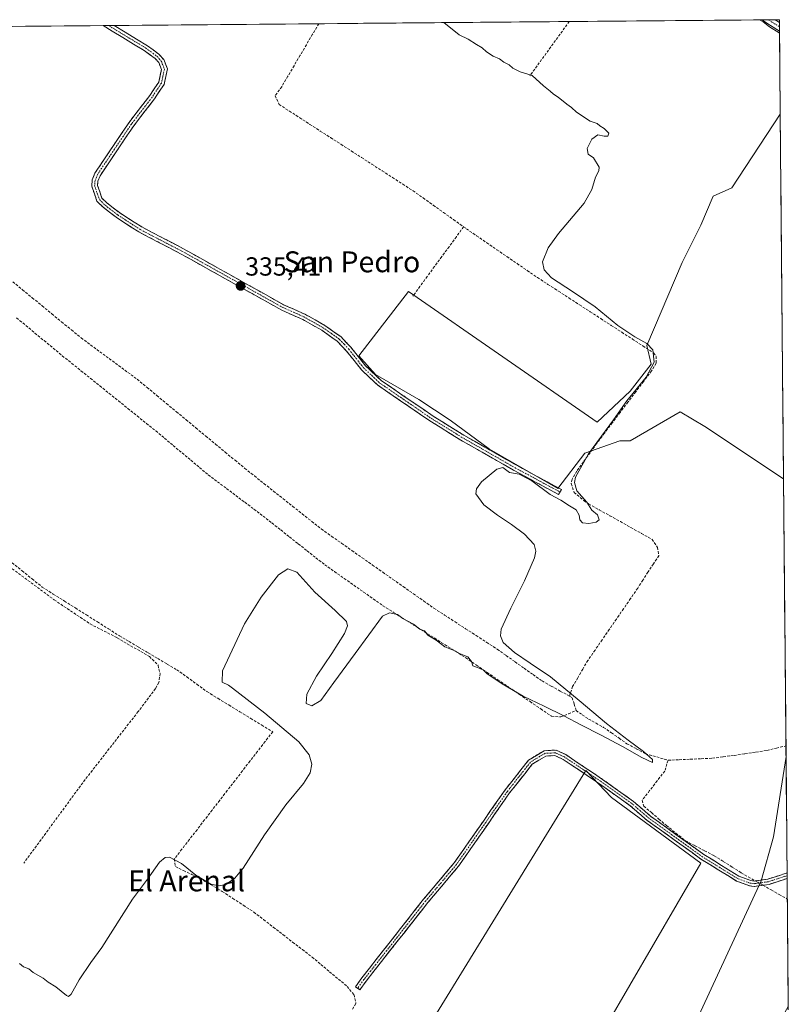
# Model space of a CAD drawing. Units: metres. Extents: x 562422 to 563413, y 4697087 to 4698648.
# Drawn here: x 563107 to 563402, y 4698271 to 4698648 of the extents above; entities that cross this region are included whole.
import ezdxf
from ezdxf.enums import TextEntityAlignment as Align

# ---------------------------------------------------------------- set-up
doc = ezdxf.new("R2010")
doc.units = ezdxf.units.M
doc.header["$MEASUREMENT"] = 0
doc.linetypes.add('TRAZO_Y_PUNTO', pattern=[1, 0.5, -0.25, 0, -0.25])
doc.linetypes.add('TRAZOSX2', pattern=[1.5, 1, -0.5])
for name, color, linetype, lineweight in [('Camino', 19, 'TRAZOSX2', 0), ('Camino Cxs', 19, 'Continuous', 0), ('Camino eje', 19, 'TRAZO_Y_PUNTO', 0), ('Carátula', 7, 'Continuous', 5), ('Corriente artificial lineal', 5, 'TRAZOSX2', 13), ('Corriente artificial lineal oculto', 135, 'TRAZO_Y_PUNTO', 13), ('Cultivos herbáceos CxS', 92, 'Continuous', 0), ('Cultivos leñosos CxS', 92, 'Continuous', 0), ('Curva de nivel normal', 36, 'Continuous', 0), ('Municipio CxS', 142, 'Continuous', 0), ('Punto de cota en terreno', 7, 'Continuous', 0), ('Rótulo de punto de cota en terreno', 19, 'Continuous', 0), ('Senda', 19, 'TRAZOSX2', 0), ('Texto cartográfico', 19, 'Continuous', 0)]:
    doc.layers.add(name, color=color, linetype=linetype, lineweight=lineweight)
doc.styles.add('Arial', font='txt', dxfattribs={"height": 0.2})

# ---------------------------------------------------------------- blocks, each defined once
blk = doc.blocks.new('*U150')
at = {"layer": 'Cultivos herbáceos CxS', "color": 92, "linetype": 'Continuous', "lineweight": 0}
blk.add_polyline3d([(562854.98, 4698642.96, 333.17), (563398.45, 4698647.72, 335.24), (563398.78, 4698611.58, 334.83), (563380.26, 4698583.36, 334.84), (563373.11, 4698580.18, 334.82), (563368.35, 4698569.07, 334.73), (563361.21, 4698554.78, 334.72), (563347.71, 4698523.03, 335), (563349.3, 4698515.89, 334.82), (563341.36, 4698505.57, 334.82), (563328.66, 4698493.66, 335.03), (563256.43, 4698543.67, 335.16), (563237.38, 4698519.06, 335.39), (563243.73, 4698511.92, 335.23), (563260.4, 4698502.4, 335.16), (563272.31, 4698494.46, 335.15), (563287.39, 4698483.35, 335.06), (563313.58, 4698468.26, 335.1), (563323.9, 4698481.76, 334.86), (563337.39, 4698486.52, 334.75), (563341.36, 4698486.52, 334.68), (563360.41, 4698497.63, 334.61), (563369.94, 4698492.08, 334.63), (563400.04, 4698472.01, 334.61), (563401, 4698365.77, 334.55), (563396.17, 4698334.98, 334.5), (563391.43, 4698318.15, 334.57), (563365.14, 4698261.37, 334.38)], dxfattribs=at)
blk.add_polyline3d([(563267.99, 4698083.29, 334.07), (563283.53, 4698110.38, 334.08), (563256.44, 4698129.9, 334.21), (563283.65, 4698178.04, 334.27), (563291.91, 4698172.01, 334.34), (563311.03, 4698158.07, 334.42), (563321.08, 4698178.18, 334.38), (563358.28, 4698247.54, 334.37), (563332.14, 4698262.61, 334.47), (563368.33, 4698324.93, 334.55), (563334.15, 4698350.06, 334.7), (563324.3, 4698360.31, 334.75), (563229.05, 4698205.53, 334.53), (563253.73, 4698190.24, 334.29), (563221.37, 4698130.7, 334.19), (563214.2, 4698116.36, 334.31), (563267.99, 4698083.29, 334.07)], close=True, dxfattribs=at)
blk = doc.blocks.new('*U158')
at = {"layer": 'Curva de nivel normal', "color": 36, "linetype": 'Continuous', "lineweight": 0}
for points in [[(563107.42, 4698286.56, 335), (563108.97, 4698285.21, 335), (563110.94, 4698284.41, 335), (563112.68, 4698283, 335), (563116.52, 4698280.84, 335), (563118.32, 4698279.3, 335), (563121.28, 4698277.6, 335), (563125.38, 4698274.32, 335), (563126.15, 4698273.87, 335), (563127.2, 4698274.8, 335), (563130.23, 4698280.25, 335), (563134.68, 4698286.89, 335), (563138.94, 4698292.57, 335), (563150.68, 4698311.07, 335), (563156.45, 4698318.83, 335), (563160.98, 4698325.3, 335), (563163.16, 4698327.03, 335), (563164.9, 4698327.26, 335), (563169.45, 4698324.75, 335), (563174.98, 4698320.33, 335), (563180.68, 4698316.89, 335), (563183.82, 4698316.22, 335), (563186.39, 4698316.72, 335), (563189.87, 4698319.21, 335), (563193.03, 4698323.03, 335), (563201.24, 4698335.69, 335), (563209.4, 4698347.18, 335), (563216.22, 4698355.37, 335), (563218.71, 4698359.47, 335), (563219.34, 4698362.79, 335), (563218.3, 4698366.31, 335), (563214.42, 4698371.34, 335), (563201.31, 4698382.33, 335), (563188.94, 4698391.92, 335), (563187.39, 4698393.04, 335), (563185.08, 4698394.22, 335), (563185.19, 4698398.55, 335), (563193.6, 4698416.47, 335), (563199.99, 4698426.75, 335), (563206.65, 4698435.27, 335), (563210.18, 4698437.58, 335), (563213.58, 4698436.24, 335), (563220.54, 4698428.67, 335), (563228.3, 4698421.6, 335), (563232.71, 4698417.46, 335), (563232.97, 4698415.71, 335), (563231.91, 4698412.79, 335), (563227.09, 4698405.14, 335), (563221.16, 4698396.48, 335), (563217.42, 4698389.63, 335), (563217.15, 4698385.95, 335), (563219.36, 4698385.08, 335), (563222.84, 4698387.12, 335), (563227.81, 4698394.1, 335), (563235.91, 4698405.09, 335), (563246.44, 4698419.41, 335), (563249.11, 4698420.68, 335), (563252.24, 4698420.04, 335), (563254.26, 4698418.58, 335), (563258.34, 4698416.32, 335), (563260.8, 4698414.46, 335), (563262.52, 4698413.77, 335), (563263.79, 4698412.18, 335), (563267.04, 4698410.3, 335), (563270.36, 4698407.69, 335), (563274.12, 4698406.12, 335), (563276.17, 4698405.03, 335), (563279.12, 4698403.91, 335), (563280.56, 4698402.09, 335), (563281.08, 4698400.4, 335), (563282.8, 4698399.8, 335), (563285.11, 4698398.78, 335), (563286.46, 4698397.49, 335), (563292.31, 4698393.52, 335), (563300.37, 4698388.84, 335), (563308.38, 4698385, 335), (563315.86, 4698381.28, 335), (563322.69, 4698377.7, 335), (563329.95, 4698374.01, 335), (563338.31, 4698369.56, 335), (563345.72, 4698365.33, 335), (563349.86, 4698363.41, 335), (563349.81, 4698364.55, 335), (563346.36, 4698367.68, 335), (563340.48, 4698371.99, 335), (563332.28, 4698378.32, 335), (563321.74, 4698387.14, 335), (563310.74, 4698396.21, 335), (563303.04, 4698401.45, 335), (563297.01, 4698405.5, 335), (563292.72, 4698409.39, 335), (563291.69, 4698411.9, 335), (563291.93, 4698414.41, 335), (563295.6, 4698422.54, 335), (563300.86, 4698433.01, 335), (563304.63, 4698441.76, 335), (563305.14, 4698444.36, 335), (563304.53, 4698446.86, 335), (563300.81, 4698450.8, 335), (563295.86, 4698454.48, 335), (563290.47, 4698458.14, 335), (563285.19, 4698462.08, 335), (563282.23, 4698466.2, 335), (563282.5, 4698468.18, 335), (563284.37, 4698470.86, 335), (563290.17, 4698475.64, 335), (563292.48, 4698476.29, 335), (563295.13, 4698474.45, 335), (563298.76, 4698473.75, 335), (563303.58, 4698471.23, 335), (563310.69, 4698466.01, 335), (563314.8, 4698463.78, 335), (563318.01, 4698461.66, 335), (563320.63, 4698460.1, 335), (563321.75, 4698458.11, 335), (563322.04, 4698456.26, 335), (563323.04, 4698455.22, 335), (563325.47, 4698454.84, 335), (563328.34, 4698455.35, 335), (563329.46, 4698456.36, 335), (563328.79, 4698458.28, 335), (563326.67, 4698459.99, 335), (563324.72, 4698463.04, 335), (563320.83, 4698467.36, 335), (563319.93, 4698470.65, 335), (563320.31, 4698472.62, 335), (563325.34, 4698481.52, 335), (563334.96, 4698494.61, 335), (563340.08, 4698501.86, 335), (563347.42, 4698510.87, 335), (563350.44, 4698516.59, 335), (563350.01, 4698521.35, 335), (563347.73, 4698523.82, 335), (563343.05, 4698526.37, 335), (563336.64, 4698530.68, 335), (563327.89, 4698537.77, 335), (563319.18, 4698543.64, 335), (563311.22, 4698548.94, 335), (563308.35, 4698552.01, 335), (563307.76, 4698555.1, 335), (563309.83, 4698560.4, 335), (563313.87, 4698565.93, 335), (563323.7, 4698577.53, 335), (563326.62, 4698582.68, 335), (563327.99, 4698587.4, 335), (563329.31, 4698589.9, 335), (563329.44, 4698591.27, 335), (563327.25, 4698594.89, 335), (563325.17, 4698596.22, 335), (563324.79, 4698598.46, 335), (563326.68, 4698601.97, 335), (563328.9, 4698603.6, 335), (563331.33, 4698603.12, 335), (563332.73, 4698603.13, 335), (563333.14, 4698604.28, 335), (563331.31, 4698606.13, 335), (563329.73, 4698607.04, 335), (563328.63, 4698607.94, 335), (563325.92, 4698608.9, 335), (563320.71, 4698612.36, 335), (563318.81, 4698614.12, 335), (563317.04, 4698615.36, 335), (563313.75, 4698618.06, 335), (563311.89, 4698619.2, 335), (563310.7, 4698620.34, 335), (563308.07, 4698622.38, 335), (563303.74, 4698626.3, 335), (563299.14, 4698627.78, 335), (563296.34, 4698629.23, 335), (563294.97, 4698630.48, 335), (563292.97, 4698631.45, 335), (563291.27, 4698632.71, 335), (563288.77, 4698633.78, 335), (563286.3, 4698635.38, 335), (563284.61, 4698636.98, 335), (563282.38, 4698638.2, 335), (563279.3, 4698640.27, 335), (563275.82, 4698641.95, 335), (563269.97, 4698646.6, 335)], [(563390.79, 4698647.65, 335), (563392.22, 4698646.87, 335), (563394.68, 4698644.99, 335), (563398.42, 4698642.73, 335), (563398.5, 4698642.67, 335)]]:
    blk.add_polyline3d(points, dxfattribs=at)
blk = doc.blocks.new('5PATER')
at = {"layer": 'Carátula', "linetype": 'Continuous', "lineweight": 5}
h = blk.add_hatch(color=250, dxfattribs=at)
edge = h.paths.add_edge_path()
edge.add_ellipse((0, 0.01), major_axis=(-1.33, -1.34), ratio=0.999422, start_angle=0, end_angle=360)

msp = doc.modelspace()

# ---------------------------------------------------------------- linework, layer by layer
at = {"layer": 'Camino', "color": 19, "linetype": 'TRAZOSX2', "lineweight": 0}
for points in [[(563394.26, 4698647.68), (563391.68, 4698647.66)], [(563398.49, 4698643.34), (563391.68, 4698647.66)], [(563396.84, 4698647.71), (563394.26, 4698647.68)], [(563396.84, 4698647.71), (563398.46, 4698646.68)], [(563398.46, 4698646.68), (563398.47, 4698645.01)], [(563313.9, 4698466), (563296.66, 4698475.28), (563276.5, 4698486.8), (563264.62, 4698494.16), (563244.5, 4698507.92), (563238.34, 4698513.76), (563232.7, 4698520.88), (563229.1, 4698524.64), (563223.14, 4698528.88), (563215.9, 4698532.96), (563207.82, 4698536.56), (563169.06, 4698558.16), (563153.1, 4698566.48), (563144.38, 4698572.08), (563139.42, 4698575.92), (563137.06, 4698578.24), (563135.06, 4698584), (563135.26, 4698586.4), (563136.3, 4698589.04), (563149.34, 4698608.4), (563157.3, 4698618.72), (563160.7, 4698623.84), (563161.74, 4698628.72), (563160.74, 4698631.28), (563159.3, 4698632.88), (563155.18, 4698635.92), (563139.47, 4698645.45)], [(563143.64, 4698645.49), (563143.66, 4698645.48), (563156.41, 4698637.75), (563160.79, 4698634.52), (563162.64, 4698632.45), (563164.03, 4698628.9), (563162.77, 4698622.96), (563159.09, 4698617.43), (563151.13, 4698607.1), (563138.26, 4698588), (563137.43, 4698585.89), (563137.29, 4698584.28), (563138.97, 4698579.45), (563140.87, 4698577.58), (563145.65, 4698573.88), (563154.2, 4698568.39), (563170.19, 4698560.05), (563208.57, 4698538.63), (563216.89, 4698534.93), (563224.32, 4698530.74), (563230.54, 4698526.31), (563234.36, 4698522.33), (563239.97, 4698515.25), (563245.89, 4698509.64), (563265.82, 4698496), (563277.62, 4698488.69), (563297.73, 4698477.2), (563314.94, 4698467.94), (563314.42, 4698466.97)], [(563141.56, 4698645.47), (563139.47, 4698645.45)], [(563143.64, 4698645.49), (563141.56, 4698645.47)], [(563398.47, 4698645.01), (563398.49, 4698643.34)], [(563314.42, 4698466.97), (563313.9, 4698466)], [(563236.95, 4698277.04), (563236.09, 4698277.62), (563238.51, 4698281), (563262.2, 4698311.14), (563273.92, 4698325.02), (563293.44, 4698352.99), (563302.42, 4698364.37), (563308.31, 4698367.96), (563312.9, 4698368.16), (563316.63, 4698366.44), (563330.75, 4698356.97), (563342.61, 4698348.5), (563349.1, 4698342.9), (563369.56, 4698328.2), (563382.96, 4698319.94), (563387.52, 4698318.25), (563388.77, 4698318.08), (563394.03, 4698318.82), (563401.41, 4698321.16)], [(563401.43, 4698319.03), (563394.5, 4698316.8), (563388.78, 4698316), (563387.02, 4698316.24), (563382.06, 4698318.08), (563368.42, 4698326.48), (563347.82, 4698341.28), (563341.34, 4698346.88), (563329.58, 4698355.28), (563315.62, 4698364.64), (563312.5, 4698366.08), (563308.94, 4698365.92), (563303.82, 4698362.8), (563295.1, 4698351.76), (563275.57, 4698323.76), (563263.81, 4698309.84), (563240.17, 4698279.76), (563237.81, 4698276.46), (563236.95, 4698277.04)], [(563401.41, 4698321.16), (563401.42, 4698320.1)], [(563401.42, 4698320.1), (563401.43, 4698319.03)]]:
    msp.add_lwpolyline(points, dxfattribs=at)
at = {"layer": 'Camino Cxs', "color": 19, "linetype": 'Continuous', "lineweight": 0}
for points in [[(563398.46, 4698646.68, 335.12), (563398.49, 4698643.34, 334.99), (563395.09, 4698645.5, 334.98), (563391.68, 4698647.66, 335.04), (563396.84, 4698647.71, 335.15), (563398.46, 4698646.68, 335.12)], [(563139.47, 4698645.45, 335.41), (563143.64, 4698645.49, 335.43), (563143.66, 4698645.48, 335.43), (563147.91, 4698642.9, 335.48), (563152.16, 4698640.33, 335.45), (563156.41, 4698637.75, 335.41), (563158.6, 4698636.14, 335.41), (563160.79, 4698634.52, 335.43), (563162.64, 4698632.45, 335.45), (563164.03, 4698628.9, 335.35), (563163.4, 4698625.93, 335.33), (563162.77, 4698622.96, 335.32), (563160.93, 4698620.2, 335.31), (563159.09, 4698617.43, 335.31), (563156.44, 4698613.99, 335.32), (563153.78, 4698610.54, 335.34), (563151.13, 4698607.1, 335.34), (563148.56, 4698603.28, 335.33), (563145.98, 4698599.46, 335.33), (563143.41, 4698595.64, 335.33), (563140.83, 4698591.82, 335.31), (563138.26, 4698588, 335.32), (563137.43, 4698585.89, 335.35), (563137.29, 4698584.28, 335.36), (563138.13, 4698581.87, 335.36), (563138.97, 4698579.45, 335.35), (563140.87, 4698577.58, 335.35), (563143.26, 4698575.73, 335.37), (563145.65, 4698573.88, 335.42), (563148.5, 4698572.05, 335.4), (563151.35, 4698570.22, 335.43), (563154.2, 4698568.39, 335.43), (563158.2, 4698566.31, 335.37), (563162.2, 4698564.22, 335.39), (563166.19, 4698562.14, 335.37), (563170.19, 4698560.05, 335.41), (563174.45, 4698557.67, 335.34), (563178.72, 4698555.29, 335.31), (563182.98, 4698552.91, 335.25), (563187.25, 4698550.53, 335.27), (563191.51, 4698548.15, 335.23), (563195.78, 4698545.77, 335.26), (563200.04, 4698543.39, 335.31), (563204.31, 4698541.01, 335.3), (563208.57, 4698538.63, 335.28), (563212.73, 4698536.78, 335.27), (563216.89, 4698534.93, 335.32), (563220.61, 4698532.84, 335.27), (563224.32, 4698530.74, 335.28), (563227.43, 4698528.53, 335.34), (563230.54, 4698526.31, 335.29), (563232.45, 4698524.32, 335.3), (563234.36, 4698522.33, 335.28), (563237.17, 4698518.79, 335.35), (563239.97, 4698515.25, 335.3), (563242.93, 4698512.45, 335.23), (563245.89, 4698509.64, 335.19), (563249.88, 4698506.91, 335.15), (563253.86, 4698504.18, 335.17), (563257.85, 4698501.46, 335.16), (563261.83, 4698498.73, 335.24), (563265.82, 4698496, 335.19), (563269.75, 4698493.56, 335.19), (563273.69, 4698491.13, 335.12), (563277.62, 4698488.69, 335.16), (563281.64, 4698486.39, 335.13), (563285.66, 4698484.09, 335.13), (563289.69, 4698481.8, 335.06), (563293.71, 4698479.5, 335.05), (563297.73, 4698477.2, 335.05), (563302.03, 4698474.89, 335.05), (563306.34, 4698472.57, 335.08), (563310.64, 4698470.26, 335.09), (563314.94, 4698467.94, 335.11), (563313.9, 4698466, 335.05), (563309.59, 4698468.32, 335.04), (563305.28, 4698470.64, 335.01), (563300.97, 4698472.96, 335.01), (563296.66, 4698475.28, 335), (563292.63, 4698477.58, 335.02), (563288.6, 4698479.89, 335.02), (563284.56, 4698482.19, 335.11), (563280.53, 4698484.5, 335.17), (563276.5, 4698486.8, 335.17), (563272.54, 4698489.25, 335.12), (563268.58, 4698491.71, 335.19), (563264.62, 4698494.16, 335.24), (563260.6, 4698496.91, 335.24), (563256.57, 4698499.66, 335.2), (563252.55, 4698502.42, 335.22), (563248.52, 4698505.17, 335.19), (563244.5, 4698507.92, 335.21), (563241.42, 4698510.84, 335.25), (563238.34, 4698513.76, 335.35), (563235.52, 4698517.32, 335.38), (563232.7, 4698520.88, 335.34), (563230.9, 4698522.76, 335.34), (563229.1, 4698524.64, 335.31), (563226.12, 4698526.76, 335.33), (563223.14, 4698528.88, 335.31), (563219.52, 4698530.92, 335.29), (563215.9, 4698532.96, 335.36), (563211.86, 4698534.76, 335.32), (563207.82, 4698536.56, 335.29), (563203.51, 4698538.96, 335.32), (563199.21, 4698541.36, 335.33), (563194.9, 4698543.76, 335.34), (563190.59, 4698546.16, 335.3), (563186.29, 4698548.56, 335.39), (563181.98, 4698550.96, 335.31), (563177.67, 4698553.36, 335.39), (563173.37, 4698555.76, 335.37), (563169.06, 4698558.16, 335.42), (563165.07, 4698560.24, 335.38), (563161.08, 4698562.32, 335.4), (563157.09, 4698564.4, 335.37), (563153.1, 4698566.48, 335.41), (563150.19, 4698568.35, 335.46), (563147.29, 4698570.21, 335.42), (563144.38, 4698572.08, 335.41), (563141.9, 4698574, 335.41), (563139.42, 4698575.92, 335.37), (563137.06, 4698578.24, 335.37), (563136.06, 4698581.12, 335.38), (563135.06, 4698584, 335.37), (563135.26, 4698586.4, 335.36), (563136.3, 4698589.04, 335.34), (563138.91, 4698592.91, 335.32), (563141.52, 4698596.78, 335.34), (563144.12, 4698600.66, 335.34), (563146.73, 4698604.53, 335.36), (563149.34, 4698608.4, 335.36), (563151.99, 4698611.84, 335.35), (563154.65, 4698615.28, 335.33), (563157.3, 4698618.72, 335.33), (563159, 4698621.28, 335.33), (563160.7, 4698623.84, 335.34), (563161.74, 4698628.72, 335.36), (563160.74, 4698631.28, 335.4), (563159.3, 4698632.88, 335.4), (563157.24, 4698634.4, 335.37), (563155.18, 4698635.92, 335.39), (563151.09, 4698638.4, 335.46), (563147.01, 4698640.88, 335.44), (563142.92, 4698643.36, 335.43), (563139.47, 4698645.45, 335.41)], [(563401.41, 4698321.16, 334.61), (563401.43, 4698319.03, 334.56), (563397.97, 4698317.92, 334.61), (563394.5, 4698316.8, 334.61), (563391.64, 4698316.4, 334.65), (563388.78, 4698316, 334.62), (563387.02, 4698316.24, 334.62), (563384.54, 4698317.16, 334.6), (563382.06, 4698318.08, 334.54), (563378.65, 4698320.18, 334.55), (563375.24, 4698322.28, 334.62), (563371.83, 4698324.38, 334.6), (563368.42, 4698326.48, 334.59), (563364.99, 4698328.95, 334.53), (563361.55, 4698331.41, 334.49), (563358.12, 4698333.88, 334.51), (563354.69, 4698336.35, 334.55), (563351.25, 4698338.81, 334.6), (563347.82, 4698341.28, 334.65), (563344.58, 4698344.08, 334.66), (563341.34, 4698346.88, 334.7), (563337.42, 4698349.68, 334.67), (563333.5, 4698352.48, 334.69), (563329.58, 4698355.28, 334.66), (563326.09, 4698357.62, 334.73), (563322.6, 4698359.96, 334.69), (563319.11, 4698362.3, 334.68), (563315.62, 4698364.64, 334.65), (563312.5, 4698366.08, 334.7), (563308.94, 4698365.92, 334.7), (563306.38, 4698364.36, 334.64), (563303.82, 4698362.8, 334.68), (563300.91, 4698359.12, 334.65), (563298.01, 4698355.44, 334.65), (563295.1, 4698351.76, 334.65), (563292.31, 4698347.76, 334.7), (563289.52, 4698343.76, 334.67), (563286.73, 4698339.76, 334.67), (563283.94, 4698335.76, 334.73), (563281.15, 4698331.76, 334.73), (563278.36, 4698327.76, 334.72), (563275.57, 4698323.76, 334.66), (563272.63, 4698320.28, 334.69), (563269.69, 4698316.8, 334.68), (563266.75, 4698313.32, 334.68), (563263.81, 4698309.84, 334.69), (563260.86, 4698306.08, 334.7), (563257.9, 4698302.32, 334.74), (563254.95, 4698298.56, 334.71), (563251.99, 4698294.8, 334.72), (563249.04, 4698291.04, 334.73), (563246.08, 4698287.28, 334.79), (563243.13, 4698283.52, 334.77), (563240.17, 4698279.76, 334.77), (563237.81, 4698276.46, 334.77), (563236.09, 4698277.62, 334.86), (563238.51, 4698281, 334.83), (563241.47, 4698284.77, 334.81), (563244.43, 4698288.54, 334.81), (563247.39, 4698292.3, 334.77), (563250.36, 4698296.07, 334.77), (563253.32, 4698299.84, 334.78), (563256.28, 4698303.61, 334.81), (563259.24, 4698307.37, 334.74), (563262.2, 4698311.14, 334.73), (563265.13, 4698314.61, 334.72), (563268.06, 4698318.08, 334.73), (563270.99, 4698321.55, 334.76), (563273.92, 4698325.02, 334.74), (563276.71, 4698329.02, 334.81), (563279.5, 4698333.01, 334.81), (563282.29, 4698337.01, 334.8), (563285.07, 4698341, 334.73), (563287.86, 4698345, 334.72), (563290.65, 4698348.99, 334.74), (563293.44, 4698352.99, 334.69), (563296.43, 4698356.78, 334.7), (563299.43, 4698360.58, 334.71), (563302.42, 4698364.37, 334.75), (563305.37, 4698366.17, 334.72), (563308.31, 4698367.96, 334.79), (563312.9, 4698368.16, 334.8), (563316.63, 4698366.44, 334.74), (563320.16, 4698364.07, 334.76), (563323.69, 4698361.71, 334.74), (563327.22, 4698359.34, 334.77), (563330.75, 4698356.97, 334.69), (563334.7, 4698354.15, 334.73), (563338.66, 4698351.32, 334.7), (563342.61, 4698348.5, 334.74), (563345.86, 4698345.7, 334.67), (563349.1, 4698342.9, 334.71), (563352.51, 4698340.45, 334.64), (563355.92, 4698338, 334.62), (563359.33, 4698335.55, 334.57), (563362.74, 4698333.1, 334.58), (563366.15, 4698330.65, 334.59), (563369.56, 4698328.2, 334.6), (563372.91, 4698326.14, 334.62), (563376.26, 4698324.07, 334.7), (563379.61, 4698322.01, 334.62), (563382.96, 4698319.94, 334.61), (563387.52, 4698318.25, 334.73), (563388.77, 4698318.08, 334.71), (563391.4, 4698318.45, 334.68), (563394.03, 4698318.82, 334.67), (563397.72, 4698319.99, 334.64), (563401.41, 4698321.16, 334.61)]]:
    msp.add_polyline3d(points, close=True, dxfattribs=at)
at = {"layer": 'Camino eje', "color": 19, "linetype": 'TRAZO_Y_PUNTO', "lineweight": 0}
for points in [[(563394.26, 4698647.68), (563398.47, 4698645.01)], [(563141.56, 4698645.47), (563149.42, 4698640.7), (563155.8, 4698636.84), (563160.05, 4698633.7), (563160.77, 4698632.9), (563161.69, 4698631.87), (563162.89, 4698628.81), (563162.26, 4698625.84), (563161.74, 4698623.4), (563159.9, 4698620.64), (563158.2, 4698618.08), (563154.22, 4698612.91), (563150.24, 4698607.75), (563143.8, 4698598.2), (563137.28, 4698588.52), (563136.35, 4698586.15), (563136.28, 4698585.34), (563136.18, 4698584.14), (563138.02, 4698578.85), (563140.15, 4698576.75), (563145.02, 4698572.98), (563153.65, 4698567.44), (563169.63, 4698559.11), (563208.2, 4698537.6), (563212.36, 4698535.75), (563216.4, 4698533.95), (563223.73, 4698529.81), (563226.71, 4698527.69), (563229.82, 4698525.48), (563231.73, 4698523.49), (563233.53, 4698521.61), (563239.16, 4698514.51), (563245.2, 4698508.78), (563255.26, 4698501.9), (563265.22, 4698495.08), (563277.06, 4698487.75), (563297.2, 4698476.24), (563314.42, 4698466.97)], [(563401.42, 4698320.1), (563397.73, 4698318.93), (563394.27, 4698317.81), (563391.64, 4698317.44), (563388.78, 4698317.04), (563387.27, 4698317.25), (563382.51, 4698319.01), (563375.69, 4698323.21), (563368.99, 4698327.34), (563348.46, 4698342.09), (563345.22, 4698344.89), (563341.98, 4698347.69), (563330.17, 4698356.13), (563316.13, 4698365.54), (563312.7, 4698367.12), (563310.92, 4698367.04), (563308.63, 4698366.94), (563303.12, 4698363.59), (563298.63, 4698357.9), (563294.27, 4698352.38), (563284.51, 4698338.39), (563274.75, 4698324.39), (563268.87, 4698317.43), (563263.01, 4698310.49), (563239.34, 4698280.38), (563236.95, 4698277.04)]]:
    msp.add_lwpolyline(points, dxfattribs=at)
at = {"layer": 'Corriente artificial lineal', "color": 5, "linetype": 'TRAZOSX2', "lineweight": 13}
for points in [[(563222.04, 4698646.18, 335.28), (563222.04, 4698646.17, 335.28), (563219.67, 4698642.16, 335.3), (563217.3, 4698638.14, 335.32), (563214.93, 4698634.13, 335.3), (563212.56, 4698630.11, 335.35), (563210.19, 4698626.1, 335.35), (563207.82, 4698622.08, 335.33), (563205.3, 4698618.64, 335.32), (563206.82, 4698615.28, 335.3), (563210.77, 4698612.74, 335.28), (563214.72, 4698610.2, 335.27), (563218.66, 4698607.66, 335.28), (563222.61, 4698605.11, 335.26), (563226.56, 4698602.57, 335.29), (563230.51, 4698600.03, 335.3), (563234.45, 4698597.49, 335.3), (563238.4, 4698594.95, 335.3), (563242.35, 4698592.41, 335.18), (563246.3, 4698589.86, 335.15), (563250.24, 4698587.32, 335.13), (563254.19, 4698584.78, 335.15), (563258.14, 4698582.24, 335.16), (563262.01, 4698579.48, 335.25), (563265.89, 4698576.72, 335.16), (563269.76, 4698573.96, 335.15), (563273.63, 4698571.2, 335.18), (563277.5, 4698568.45, 335.3)], [(563277.5, 4698568.45, 335.3), (563274.72, 4698564.65, 335.16), (563271.94, 4698560.85, 335.15), (563269.15, 4698557.05, 335.13), (563266.37, 4698553.25, 335.1), (563263.59, 4698549.46, 335.09), (563260.8, 4698545.66, 335.11), (563258.02, 4698541.86, 335.1)], [(563277.5, 4698568.45, 335.3), (563278.58, 4698567.68, 335.21), (563282.47, 4698565.02, 335.11), (563286.35, 4698562.35, 335.06), (563290.24, 4698559.69, 335.06), (563294.12, 4698557.03, 335.05), (563298.01, 4698554.37, 335.05), (563301.89, 4698551.7, 335.06), (563305.78, 4698549.04, 335.07), (563309.82, 4698546.42, 335.06), (563313.86, 4698543.8, 335.03), (563317.9, 4698541.19, 335.01), (563321.94, 4698538.57, 335.03), (563325.98, 4698535.95, 334.99), (563330.02, 4698533.33, 335.02), (563334.06, 4698530.71, 334.97), (563338.1, 4698528.09, 335), (563342.14, 4698525.48, 334.98), (563346.18, 4698522.86, 335.01), (563350.22, 4698520.24, 334.84), (563351.3, 4698518.88, 334.79), (563351.26, 4698516.24, 334.77), (563349.46, 4698513.28, 334.94), (563346.46, 4698509.31, 334.89), (563343.46, 4698505.35, 334.87), (563340.46, 4698501.38, 334.84), (563337.46, 4698497.42, 334.91), (563334.46, 4698493.45, 334.97), (563331.46, 4698489.49, 334.88), (563328.46, 4698485.52, 334.9), (563325.93, 4698482, 334.91), (563323.39, 4698478.48, 334.95), (563320.86, 4698474.96, 334.91), (563319.1, 4698471.84, 334.97), (563318.74, 4698470.16, 335), (563319.86, 4698466.8, 334.99), (563323.54, 4698463.68, 334.99), (563325.4, 4698462.4, 334.92), (563329.45, 4698460.14, 334.85), (563333.49, 4698457.88, 334.8), (563337.54, 4698455.62, 334.88), (563341.58, 4698453.35, 334.9), (563345.62, 4698451.09, 334.88), (563349.67, 4698448.83, 334.96), (563351.79, 4698445.76, 335), (563352.31, 4698442.59, 334.95), (563350.2, 4698439.46, 334.91), (563348.09, 4698436.32, 334.9), (563346.15, 4698433.25, 334.86), (563344.2, 4698430.17, 334.84), (563341.48, 4698426.22, 334.8), (563338.76, 4698422.27, 334.84), (563336.04, 4698418.32, 334.93), (563333.31, 4698414.38, 334.87), (563330.59, 4698410.43, 334.89), (563327.87, 4698406.48, 334.92), (563325.15, 4698402.53, 334.95), (563323.17, 4698399.2, 334.87), (563321.2, 4698395.86, 334.95), (563319.22, 4698392.53, 334.96), (563318.06, 4698388.82, 334.96)], [(563104.81, 4698547.41, 335.62), (563108.55, 4698544.34, 335.76), (563112.3, 4698541.27, 335.78), (563116.04, 4698538.2, 335.66), (563119.79, 4698535.13, 335.79), (563123.53, 4698532.06, 335.62), (563127.28, 4698528.99, 335.69), (563131.02, 4698525.92, 335.54), (563134.6, 4698523.28, 335.62), (563138.18, 4698520.64, 335.62), (563141.76, 4698518, 335.48), (563145.34, 4698515.36, 335.64), (563148.92, 4698512.72, 335.57), (563152.5, 4698510.08, 335.53), (563156.25, 4698506.98, 335.5), (563159.99, 4698503.88, 335.46), (563163.74, 4698500.79, 335.51), (563167.48, 4698497.69, 335.56), (563171.23, 4698494.59, 335.48), (563174.97, 4698491.49, 335.38), (563178.72, 4698488.39, 335.27), (563182.46, 4698485.29, 335.59), (563186.21, 4698482.2, 335.45), (563189.95, 4698479.1, 335.42), (563193.7, 4698476, 335.37), (563197.36, 4698473.1, 335.37), (563201.02, 4698470.2, 335.28), (563204.68, 4698467.3, 335.21), (563208.34, 4698464.4, 335.15), (563212, 4698461.5, 335.17), (563215.66, 4698458.6, 335.2), (563219.32, 4698455.7, 335.29), (563222.98, 4698452.8, 335.31), (563226.9, 4698450.04, 335.54), (563230.83, 4698447.29, 335.4), (563234.75, 4698444.53, 335.78), (563238.67, 4698441.77, 335.59), (563242.6, 4698439.02, 335.53), (563246.52, 4698436.26, 335.53), (563250.45, 4698433.51, 335.45), (563254.37, 4698430.75, 335.53), (563258.29, 4698427.99, 335.45), (563262.22, 4698425.24, 335.33), (563266.14, 4698422.48, 335.34), (563270.18, 4698419.87, 335.41), (563274.22, 4698417.25, 335.43), (563278.26, 4698414.64, 335.48), (563282.3, 4698412.03, 335.22), (563286.34, 4698409.41, 335.3), (563290.38, 4698406.8, 335.21), (563293.81, 4698404.37, 335.09), (563297.24, 4698401.94, 334.98), (563300.68, 4698399.5, 335.22), (563304.11, 4698397.07, 335.27), (563307.54, 4698394.64, 335.19), (563311.05, 4698392.7, 334.93), (563314.55, 4698390.76, 334.94), (563318.06, 4698388.82, 334.96)], [(563106.3, 4698533.6, 335.12), (563109.8, 4698530.7, 335.88), (563113.29, 4698527.81, 335.99), (563116.79, 4698524.91, 335.64), (563120.28, 4698522.02, 335.44), (563123.78, 4698519.12, 335.38), (563127.36, 4698516.24, 335.44), (563130.94, 4698513.36, 335.37), (563134.52, 4698510.48, 335.31), (563138.1, 4698507.6, 335.5), (563141.68, 4698504.72, 335.54), (563145.26, 4698501.84, 335.66), (563148.84, 4698498.96, 335.55), (563152.42, 4698496.08, 335.51), (563156, 4698493.2, 335.1), (563159.58, 4698490.32, 335.31), (563162.93, 4698487.52, 335.33), (563166.29, 4698484.72, 335.46), (563169.64, 4698481.92, 335.41), (563172.99, 4698479.12, 335.32), (563176.35, 4698476.32, 335.41), (563179.7, 4698473.52, 334.89), (563183.2, 4698470.89, 334.97), (563186.7, 4698468.27, 334.99), (563190.2, 4698465.64, 335.02), (563193.7, 4698463.01, 335.05), (563197.2, 4698460.39, 335), (563200.7, 4698457.76, 334.96), (563204.07, 4698455.1, 335), (563207.44, 4698452.43, 334.9), (563210.81, 4698449.77, 335), (563214.19, 4698447.11, 335.21), (563217.56, 4698444.45, 335.34), (563220.93, 4698441.78, 335.62), (563224.3, 4698439.12, 335.63), (563228.02, 4698436.51, 335.62), (563231.74, 4698433.89, 335.3), (563235.46, 4698431.28, 335.41), (563239.18, 4698428.67, 335.54), (563242.9, 4698426.05, 335.58), (563246.62, 4698423.44, 335.47), (563250.58, 4698420.95, 335.36), (563254.54, 4698418.46, 335.02), (563258.5, 4698415.97, 335.16), (563262.46, 4698413.48, 334.95), (563266.42, 4698410.99, 335.17), (563270.38, 4698408.5, 335.07), (563274.34, 4698406.01, 335.31), (563278.3, 4698403.52, 334.89), (563282.41, 4698400.72, 334.95), (563286.52, 4698397.92, 334.94), (563290.63, 4698395.12, 335.07), (563294.74, 4698392.32, 335.13), (563298.85, 4698389.52, 335.38), (563302.96, 4698386.72, 335.39), (563307.07, 4698383.92, 334.88), (563311.18, 4698381.12, 334.89), (563314.78, 4698380.88, 334.97), (563317.7, 4698382.08, 334.97), (563320.62, 4698383.28, 334.84)], [(563104.54, 4698439.89, 335.33), (563108.41, 4698436.78, 335.33), (563112.27, 4698433.67, 335.45), (563116.13, 4698430.56, 335.33), (563120.35, 4698427.9, 335.32), (563124.58, 4698425.23, 335.24), (563128.8, 4698422.57, 335.29), (563133.02, 4698419.91, 335.32), (563137.24, 4698417.25, 335.37), (563141.47, 4698414.58, 335.38), (563145.69, 4698411.92, 335.19), (563149.35, 4698409.76, 335.17), (563153.01, 4698407.6, 335.16), (563156.67, 4698405.44, 335.2), (563160.33, 4698403.28, 335.12), (563163.99, 4698401.12, 335.13), (563167.65, 4698398.96, 335.08), (563171.49, 4698396.16, 335.01), (563175.33, 4698393.36, 334.96), (563179.17, 4698390.56, 335.07), (563183.37, 4698388, 335.18), (563187.57, 4698385.44, 335.15), (563191.77, 4698382.88, 334.97), (563195.97, 4698380.32, 335.16), (563200.17, 4698377.76, 335.12), (563204.37, 4698375.2, 334.97), (563201.47, 4698371.45, 334.93), (563198.57, 4698367.7, 335), (563195.67, 4698363.96, 335.04), (563192.78, 4698360.21, 335.05), (563189.88, 4698356.46, 335.07), (563186.98, 4698352.71, 335.17), (563184.08, 4698348.97, 335.07), (563181.18, 4698345.22, 335.07), (563178.28, 4698341.47, 335.06), (563175.39, 4698337.72, 335.11), (563172.49, 4698333.98, 335.06), (563169.59, 4698330.23, 334.94), (563166.69, 4698326.48, 334.8), (563167.13, 4698323.6, 334.88), (563170.26, 4698322.08, 334.91), (563173.4, 4698320.56, 334.88), (563176.53, 4698319.04, 334.81), (563180.79, 4698316.56, 334.94), (563185.05, 4698314.08, 334.73), (563189.09, 4698311.44, 334.75), (563193.13, 4698308.8, 334.63), (563197.17, 4698306.16, 334.69), (563200.88, 4698303.29, 334.58), (563204.6, 4698300.43, 334.68), (563208.31, 4698297.56, 334.69), (563212.02, 4698294.69, 334.74), (563215.74, 4698291.83, 334.77), (563219.45, 4698288.96, 334.68), (563222.81, 4698286.16, 334.68), (563226.17, 4698283.36, 334.61), (563229.53, 4698280.56, 334.84), (563232.89, 4698277.76, 334.95), (563235.57, 4698274.56, 334.73), (563236.25, 4698271.2, 334.67), (563234.85, 4698268.8, 334.75)], [(563318.06, 4698388.82, 334.96), (563319.1, 4698388.24, 334.95), (563319.86, 4698385.76, 334.9), (563320.62, 4698383.28, 334.84)], [(563320.62, 4698383.28, 334.84), (563322.98, 4698381.68, 334.91), (563325.34, 4698380.08, 335.07), (563328.22, 4698378.48, 335.13), (563331.1, 4698376.88, 334.98), (563334.09, 4698374.8, 334.98), (563337.07, 4698372.72, 335), (563340.06, 4698370.64, 334.96), (563343.6, 4698368.72, 334.98), (563347.14, 4698366.8, 334.9), (563351.48, 4698365.56, 334.97), (563355.82, 4698364.32, 334.78)], [(563355.82, 4698364.32, 334.78), (563360.06, 4698364.5, 334.57), (563364.3, 4698364.68, 334.54), (563368.54, 4698364.86, 334.57), (563372.78, 4698365.04, 334.63), (563376.94, 4698365.6, 334.82), (563381.1, 4698366.16, 334.84), (563385.26, 4698366.72, 334.73), (563389.48, 4698367.4, 334.65), (563393.7, 4698368.08, 334.77), (563397.33, 4698368.93, 334.95), (563400.97, 4698369.79, 334.84)], [(563355.82, 4698364.32, 334.78), (563354.54, 4698360.15, 334.71), (563351.64, 4698356.41, 334.76), (563348.75, 4698352.67, 334.7), (563345.86, 4698348.93, 334.61), (563346.6, 4698346.7, 334.64), (563349.46, 4698344.24, 334.71), (563352.31, 4698341.77, 334.66), (563355.17, 4698339.3, 334.64), (563358.82, 4698336.39, 334.59), (563362.47, 4698333.48, 334.59), (563366.14, 4698331.57, 334.6), (563369.81, 4698329.67, 334.61), (563373.48, 4698327.76, 334.62), (563376.94, 4698325.57, 334.67), (563380.4, 4698323.39, 334.65), (563383.85, 4698321.2, 334.64), (563386.54, 4698319.67, 334.73), (563389.23, 4698318.15, 334.7)], [(563392.17, 4698316.47, 334.64), (563395.28, 4698314.71, 334.5), (563398.39, 4698312.95, 334.41), (563401.5, 4698311.18, 334.41)]]:
    msp.add_polyline3d(points, dxfattribs=at)
at = {"layer": 'Corriente artificial lineal oculto', "color": 135, "linetype": 'TRAZO_Y_PUNTO', "lineweight": 13}
msp.add_polyline3d([(563389.23, 4698318.15, 334.7), (563392.17, 4698316.47, 334.64)], dxfattribs=at)
at = {"layer": 'Cultivos herbáceos CxS', "color": 92, "linetype": 'Continuous', "lineweight": 0}
for points in [[(563398.45, 4698647.72, 335.24), (562854.98, 4698642.96, 333.17)], [(563398.45, 4698647.72, 335.24), (563398.78, 4698611.58, 334.83)], [(563398.78, 4698611.58, 334.83), (563380.26, 4698583.36, 334.84), (563373.11, 4698580.18, 334.82), (563368.35, 4698569.07, 334.73), (563361.21, 4698554.78, 334.72), (563347.71, 4698523.03, 335), (563349.3, 4698515.89, 334.82), (563341.36, 4698505.57, 334.82), (563328.66, 4698493.66, 335.03), (563256.43, 4698543.67, 335.16), (563237.38, 4698519.06, 335.39), (563243.73, 4698511.92, 335.23), (563260.4, 4698502.4, 335.16), (563272.31, 4698494.46, 335.15), (563287.39, 4698483.35, 335.06), (563313.58, 4698468.26, 335.1), (563323.9, 4698481.76, 334.86), (563337.39, 4698486.52, 334.75), (563341.36, 4698486.52, 334.68), (563360.41, 4698497.63, 334.61), (563369.94, 4698492.08, 334.63), (563400.04, 4698472.01, 334.61)], [(563400.04, 4698472.01, 334.61), (563401, 4698365.77, 334.55)], [(563401, 4698365.77, 334.55), (563396.17, 4698334.98, 334.5), (563391.43, 4698318.15, 334.57), (563365.14, 4698261.37, 334.38), (563389.33, 4698247.7, 334.39), (563401.87, 4698270.1, 334.4)], [(563267.99, 4698083.29, 334.07), (563283.53, 4698110.38, 334.08), (563256.44, 4698129.9, 334.21), (563283.65, 4698178.04, 334.27), (563291.91, 4698172.01, 334.34), (563311.03, 4698158.07, 334.42), (563321.08, 4698178.18, 334.38), (563358.28, 4698247.54, 334.37), (563332.14, 4698262.61, 334.47), (563368.33, 4698324.93, 334.55), (563334.15, 4698350.06, 334.7), (563324.3, 4698360.31, 334.75), (563229.05, 4698205.53, 334.53), (563253.73, 4698190.24, 334.29), (563221.37, 4698130.7, 334.19), (563214.2, 4698116.36, 334.31), (563267.99, 4698083.29, 334.07)]]:
    msp.add_polyline3d(points, dxfattribs=at)
at = {"layer": 'Cultivos leñosos CxS', "color": 92, "linetype": 'Continuous', "lineweight": 0}
for points in [[(563313.58, 4698468.26, 335.1), (563287.39, 4698483.35, 335.06), (563272.31, 4698494.46, 335.15), (563260.4, 4698502.4, 335.16), (563243.73, 4698511.92, 335.23), (563237.38, 4698519.06, 335.39), (563256.43, 4698543.67, 335.16), (563328.66, 4698493.66, 335.03), (563341.36, 4698505.57, 334.82), (563349.3, 4698515.89, 334.82), (563347.71, 4698523.03, 335), (563361.21, 4698554.78, 334.72), (563368.35, 4698569.07, 334.73), (563373.11, 4698580.18, 334.82), (563380.26, 4698583.36, 334.84), (563398.78, 4698611.58, 334.83), (563400.04, 4698472.01, 334.61), (563369.94, 4698492.08, 334.63), (563360.41, 4698497.63, 334.61), (563341.36, 4698486.52, 334.68), (563337.39, 4698486.52, 334.75), (563323.9, 4698481.76, 334.86), (563313.58, 4698468.26, 335.1)], [(563389.33, 4698247.7, 334.39), (563365.14, 4698261.37, 334.38), (563391.43, 4698318.15, 334.57), (563396.17, 4698334.98, 334.5), (563401, 4698365.77, 334.55), (563401.87, 4698270.1, 334.4), (563389.33, 4698247.7, 334.39)], [(563267.99, 4698083.29, 334.07), (563214.2, 4698116.36, 334.31), (563221.37, 4698130.7, 334.19), (563253.73, 4698190.24, 334.29), (563229.05, 4698205.53, 334.53), (563324.3, 4698360.31, 334.75), (563334.15, 4698350.06, 334.7), (563368.33, 4698324.93, 334.55), (563332.14, 4698262.61, 334.47), (563358.28, 4698247.54, 334.37), (563321.08, 4698178.18, 334.38), (563311.03, 4698158.07, 334.42), (563291.91, 4698172.01, 334.34), (563283.65, 4698178.04, 334.27), (563256.44, 4698129.9, 334.21), (563283.53, 4698110.38, 334.08), (563267.99, 4698083.29, 334.07)]]:
    msp.add_polyline3d(points, close=True, dxfattribs=at)
for points in [[(563398.78, 4698611.58, 334.83), (563380.26, 4698583.36, 334.84), (563373.11, 4698580.18, 334.82), (563368.35, 4698569.07, 334.73), (563361.21, 4698554.78, 334.72), (563347.71, 4698523.03, 335), (563349.3, 4698515.89, 334.82), (563341.36, 4698505.57, 334.82), (563328.66, 4698493.66, 335.03), (563256.43, 4698543.67, 335.16), (563237.38, 4698519.06, 335.39), (563243.73, 4698511.92, 335.23), (563260.4, 4698502.4, 335.16), (563272.31, 4698494.46, 335.15), (563287.39, 4698483.35, 335.06), (563313.58, 4698468.26, 335.1), (563323.9, 4698481.76, 334.86), (563337.39, 4698486.52, 334.75), (563341.36, 4698486.52, 334.68), (563360.41, 4698497.63, 334.61), (563369.94, 4698492.08, 334.63), (563400.04, 4698472.01, 334.61)], [(563398.78, 4698611.58, 334.83), (563400.04, 4698472.01, 334.61)], [(563401, 4698365.77, 334.55), (563396.17, 4698334.98, 334.5), (563391.43, 4698318.15, 334.57), (563365.14, 4698261.37, 334.38), (563389.33, 4698247.7, 334.39), (563401.87, 4698270.1, 334.4)], [(563401, 4698365.77, 334.55), (563401.87, 4698270.1, 334.4)], [(563267.99, 4698083.29, 334.07), (563283.53, 4698110.38, 334.08), (563256.44, 4698129.9, 334.21), (563283.65, 4698178.04, 334.27), (563291.91, 4698172.01, 334.34), (563311.03, 4698158.07, 334.42), (563321.08, 4698178.18, 334.38), (563358.28, 4698247.54, 334.37), (563332.14, 4698262.61, 334.47), (563368.33, 4698324.93, 334.55), (563334.15, 4698350.06, 334.7), (563324.3, 4698360.31, 334.75), (563229.05, 4698205.53, 334.53), (563253.73, 4698190.24, 334.29), (563221.37, 4698130.7, 334.19), (563214.2, 4698116.36, 334.31), (563267.99, 4698083.29, 334.07)]]:
    msp.add_polyline3d(points, dxfattribs=at)
at = {"layer": 'Municipio CxS', "color": 142, "linetype": 'Continuous', "lineweight": 0}
msp.add_polyline3d([(563104.65, 4698645.15, 335.42), (563109.63, 4698645.19, 335.34), (563114.61, 4698645.24, 335.33), (563119.58, 4698645.28, 335.33), (563124.56, 4698645.32, 335.33), (563129.54, 4698645.37, 335.36), (563134.52, 4698645.41, 335.4), (563139.5, 4698645.45, 335.4), (563144.48, 4698645.5, 335.44), (563149.46, 4698645.54, 335.43), (563154.44, 4698645.58, 335.39), (563159.42, 4698645.63, 335.38), (563164.4, 4698645.67, 335.39), (563169.38, 4698645.72, 335.41), (563174.36, 4698645.76, 335.39), (563179.34, 4698645.8, 335.37), (563184.32, 4698645.85, 335.37), (563189.3, 4698645.89, 335.38), (563194.28, 4698645.93, 335.36), (563199.26, 4698645.98, 335.32), (563204.24, 4698646.02, 335.33), (563209.22, 4698646.06, 335.35), (563214.2, 4698646.11, 335.41), (563219.18, 4698646.15, 335.36), (563224.16, 4698646.19, 335.26), (563229.14, 4698646.24, 335.25), (563234.12, 4698646.28, 335.26), (563239.1, 4698646.33, 335.25), (563244.08, 4698646.37, 335.25), (563249.06, 4698646.41, 335.26), (563254.04, 4698646.46, 335.26), (563259.02, 4698646.5, 335.22), (563264, 4698646.54, 335.13), (563268.98, 4698646.59, 334.97), (563273.96, 4698646.63, 334.88), (563278.94, 4698646.67, 334.87), (563283.92, 4698646.72, 334.85), (563288.9, 4698646.76, 334.83), (563293.88, 4698646.8, 334.82), (563298.86, 4698646.85, 334.8), (563303.83, 4698646.89, 334.8), (563308.81, 4698646.94, 334.81), (563313.79, 4698646.98, 334.82), (563318.77, 4698647.02, 334.81), (563323.75, 4698647.07, 334.81), (563328.73, 4698647.11, 334.82), (563333.71, 4698647.15, 334.82), (563338.69, 4698647.2, 334.83), (563343.67, 4698647.24, 334.82), (563348.65, 4698647.28, 334.81), (563353.63, 4698647.33, 334.82), (563358.61, 4698647.37, 334.82), (563363.59, 4698647.41, 334.82), (563368.57, 4698647.46, 334.81), (563373.55, 4698647.5, 334.82), (563378.53, 4698647.55, 334.82), (563383.51, 4698647.59, 334.82), (563388.49, 4698647.63, 334.91), (563393.47, 4698647.68, 335.08), (563398.45, 4698647.72, 335.16), (563398.5, 4698642.73, 334.97), (563398.54, 4698637.75, 334.82), (563398.59, 4698632.76, 334.81), (563398.63, 4698627.78, 334.8), (563398.68, 4698622.79, 334.79), (563398.72, 4698617.8, 334.81), (563398.77, 4698612.82, 334.8), (563398.81, 4698607.83, 334.76), (563398.86, 4698602.85, 334.76), (563398.9, 4698597.86, 334.78), (563398.95, 4698592.88, 334.81), (563398.99, 4698587.89, 334.79), (563399.04, 4698582.9, 334.79), (563399.08, 4698577.92, 334.77), (563399.13, 4698572.93, 334.78), (563399.17, 4698567.95, 334.85), (563399.22, 4698562.96, 334.7), (563399.26, 4698557.97, 334.61), (563399.31, 4698552.99, 334.61), (563399.35, 4698548, 334.61), (563399.4, 4698543.02, 334.62), (563399.44, 4698538.03, 334.61), (563399.49, 4698533.05, 334.63), (563399.53, 4698528.06, 334.62), (563399.58, 4698523.07, 334.61), (563399.62, 4698518.09, 334.61), (563399.67, 4698513.1, 334.6), (563399.71, 4698508.12, 334.6), (563399.76, 4698503.13, 334.6), (563399.81, 4698498.14, 334.62), (563399.85, 4698493.16, 334.61), (563399.9, 4698488.17, 334.6), (563399.94, 4698483.19, 334.59), (563399.99, 4698478.2, 334.59), (563400.03, 4698473.22, 334.58), (563400.08, 4698468.23, 334.58), (563400.12, 4698463.24, 334.58), (563400.17, 4698458.26, 334.59), (563400.21, 4698453.27, 334.6), (563400.26, 4698448.29, 334.63), (563400.3, 4698443.3, 334.65), (563400.35, 4698438.31, 334.58), (563400.39, 4698433.33, 334.58), (563400.44, 4698428.34, 334.63), (563400.48, 4698423.36, 334.65), (563400.53, 4698418.37, 334.64), (563400.57, 4698413.38, 334.63), (563400.62, 4698408.4, 334.64), (563400.66, 4698403.41, 334.68), (563400.71, 4698398.43, 334.66), (563400.75, 4698393.44, 334.66), (563400.8, 4698388.46, 334.72), (563400.84, 4698383.47, 334.74), (563400.89, 4698378.48, 334.76), (563400.93, 4698373.5, 334.76), (563400.98, 4698368.51, 334.87), (563401.03, 4698363.53, 334.58), (563401.07, 4698358.54, 334.52), (563401.12, 4698353.55, 334.5), (563401.16, 4698348.57, 334.44), (563401.21, 4698343.58, 334.44), (563401.25, 4698338.6, 334.42), (563401.3, 4698333.61, 334.41), (563401.34, 4698328.63, 334.42), (563401.39, 4698323.64, 334.66), (563401.43, 4698318.65, 334.55), (563401.48, 4698313.67, 334.47), (563401.52, 4698308.68, 334.34), (563401.57, 4698303.7, 334.36), (563401.61, 4698298.71, 334.38), (563401.66, 4698293.72, 334.36), (563401.7, 4698288.74, 334.34), (563401.75, 4698283.75, 334.36), (563401.79, 4698278.77, 334.37), (563401.84, 4698273.78, 334.32), (563401.88, 4698268.79, 334.35)], dxfattribs=at)
at = {"layer": 'Senda', "color": 19, "linetype": 'TRAZOSX2', "lineweight": 0}
for points in [[(563317.97, 4698647.02), (563302.86, 4698626.22)], [(563003.51, 4698518.83), (563010.5, 4698511.83), (563044.58, 4698485.16), (563075.06, 4698460.6), (563100.99, 4698440.28), (563120.67, 4698425.68), (563134.43, 4698416.47), (563144.8, 4698411.18), (563151.26, 4698407.37), (563157.18, 4698403.98), (563160.47, 4698400.7), (563161.21, 4698397.53), (563160.78, 4698394.03), (563159.51, 4698391.71), (563152.85, 4698382.92), (563132.53, 4698356.89), (563109.03, 4698324.93)]]:
    msp.add_lwpolyline(points, dxfattribs=at)

# ---------------------------------------------------------------- block references
at = {"layer": 'Cultivos herbáceos CxS', "color": 92, "linetype": 'Continuous', "lineweight": 0}
msp.add_blockref('*U150', (0, 0), dxfattribs=at)
at = {"layer": 'Curva de nivel normal', "color": 36, "linetype": 'Continuous', "lineweight": 0}
msp.add_blockref('*U158', (0, 0), dxfattribs=at)
at = {"layer": 'Punto de cota en terreno', "linetype": 'Continuous', "lineweight": 0}
msp.add_blockref('5PATER', (563192.08, 4698545.83, 335.41), dxfattribs=at)

# ---------------------------------------------------------------- texts
at = {"layer": 'Rótulo de punto de cota en terreno', "color": 19, "linetype": 'Continuous', "lineweight": 0, "style": 'Arial'}
msp.add_text('335,41', height=7, dxfattribs=at).set_placement((563193.84, 4698547.59), align=Align.BOTTOM_LEFT)
at = {"layer": 'Texto cartográfico', "color": 19, "linetype": 'Continuous', "lineweight": 0, "style": 'Arial'}
for s, p in [('San Pedro', (563234.75, 4698555.06)), ('El Arenal', (563171.38, 4698318.14))]:
    msp.add_text(s, height=8, dxfattribs=at).set_placement(p, align=Align.MIDDLE_CENTER)

doc.saveas('drawing.dxf')
